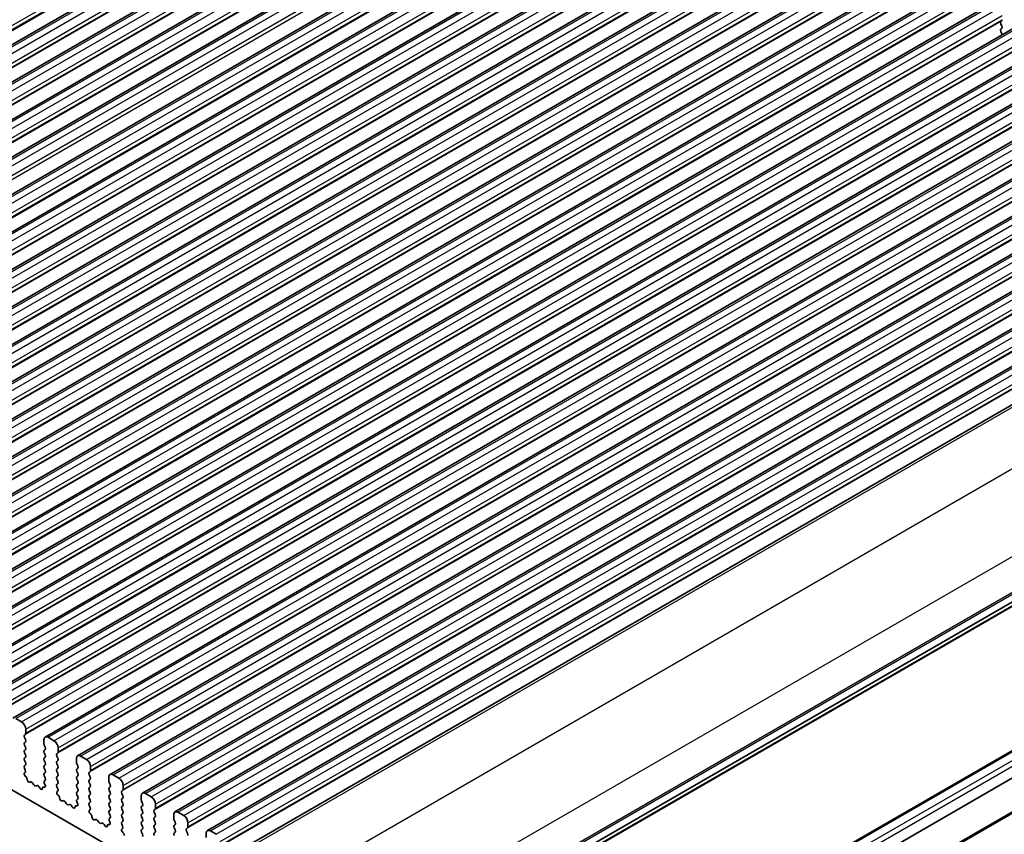
# Model space of a CAD drawing. Units: millimetres. Extents: x 22 to 3581, y 12 to 574.
# Drawn here: x 429 to 513, y 183 to 252 of the extents above; entities that cross this region are included whole.
import ezdxf

# ---------------------------------------------------------------- set-up
doc = ezdxf.new("R2010")
doc.units = ezdxf.units.MM
doc.header["$LTSCALE"] = 1.5
doc.layers.add('Visible (ISO)', color=7, linetype='Continuous', lineweight=35)
doc.layers.add('Visible Narrow (ISO)', color=7, linetype='Continuous', lineweight=25)

msp = doc.modelspace()

# ---------------------------------------------------------------- linework, layer by layer
at = {"layer": 'Visible (ISO)'}
for p, q in [((379.2717, 221.2726), (473.3169, 275.5696)), ((382.0294, 219.6804), (476.0746, 273.9775)), ((384.7872, 218.0883), (478.8324, 272.3853)), ((387.5449, 216.4961), (481.5901, 270.7931)), ((390.3026, 214.9039), (484.3478, 269.201)), ((393.0603, 213.3118), (487.1055, 267.6088)), ((395.818, 211.7196), (489.8632, 266.0166)), ((398.5757, 210.1274), (492.6209, 264.4245)), ((401.3334, 208.5353), (495.3787, 262.8323)), ((404.0912, 206.9431), (498.1364, 261.2401)), ((406.8489, 205.3509), (500.8941, 259.6479)), ((409.6066, 203.7588), (503.6518, 258.0558)), ((412.3643, 202.1666), (506.4095, 256.4636)), ((415.122, 200.5744), (509.1672, 254.8714)), ((417.8797, 198.9823), (511.9249, 253.2793)), ((420.6375, 197.3901), (514.6827, 251.6871)), ((512.9952, 251.9318), (512.9103, 251.8501)), ((512.9103, 251.6542), (512.9952, 251.4745)), ((512.9952, 251.2786), (512.9103, 251.1969)), ((512.9103, 251.001), (512.9952, 250.8214)), ((423.3952, 195.7979), (517.4404, 250.0949)), ((426.1529, 194.2057), (520.1981, 248.5028)), ((428.9106, 192.6136), (522.9558, 246.9106)), ((431.6683, 191.0214), (525.7135, 245.3184)), ((434.426, 189.4292), (528.4712, 243.7263)), ((437.1838, 187.8371), (531.229, 242.1341)), ((439.9415, 186.2449), (533.9867, 240.5419)), ((442.6992, 184.6527), (536.7444, 238.9498)), ((445.4569, 183.0606), (539.5021, 237.3576)), ((448.2837, 181.4329), (542.3289, 235.7299)), ((455.1114, 168.5838), (549.1566, 222.8808)), ((453.8767, 167.4905), (547.9219, 221.7875)), ((369.9758, 220.513), (441.9592, 178.9533)), ((554.4006, 210.9402), (459.6483, 156.235)), ((555.6506, 208.7752), (460.8983, 154.0699)), ((451.8502, 154.065), (545.8954, 208.3621)), ((429.6556, 192.303), (429.1606, 192.5888)), ((430.0091, 191.3477), (430.0091, 191.6907)), ((429.896, 191.1844), (429.9809, 191.2661)), ((429.9809, 190.8089), (429.896, 190.9885)), ((432.4133, 190.7109), (431.9183, 190.9966)), ((429.896, 190.5312), (429.9809, 190.6129)), ((429.9809, 190.1557), (429.896, 190.3353)), ((431.5648, 190.7925), (431.5648, 190.4496)), ((431.5931, 190.3353), (431.6779, 190.1557)), ((432.7669, 189.7556), (432.7669, 190.0985)), ((429.896, 189.878), (429.9809, 189.9597)), ((429.9809, 189.5025), (429.896, 189.6821)), ((429.896, 189.2248), (429.9809, 189.3065)), ((431.6779, 189.9597), (431.5931, 189.878)), ((431.5931, 189.6821), (431.6779, 189.5025)), ((431.6779, 189.3065), (431.5931, 189.2248)), ((432.6537, 189.5923), (432.7386, 189.6739)), ((432.7386, 189.2167), (432.6537, 189.3963)), ((434.3225, 189.2004), (434.3225, 188.8574)), ((435.171, 189.1187), (434.676, 189.4045)), ((429.9809, 188.8493), (429.896, 189.0289)), ((429.896, 188.5717), (429.9809, 188.6533)), ((429.9707, 188.2175), (429.896, 188.3757)), ((431.5931, 189.0289), (431.6779, 188.8493)), ((431.6779, 188.6533), (431.5931, 188.5717)), ((431.5931, 188.3757), (431.6779, 188.1961)), ((432.6537, 188.9391), (432.7386, 189.0207)), ((432.7386, 188.5635), (432.6537, 188.7431)), ((432.6537, 188.2859), (432.7386, 188.3675)), ((434.3508, 188.7431), (434.4356, 188.5635)), ((434.4356, 188.3675), (434.3508, 188.2859)), ((435.5246, 188.1634), (435.5246, 188.5063)), ((429.9257, 187.9935), (429.9573, 188.0115)), ((430.0166, 187.6603), (429.9953, 187.6779)), ((431.6779, 188.0001), (431.5931, 187.9185)), ((431.5931, 187.7225), (431.6779, 187.5429)), ((432.7386, 187.9103), (432.6537, 188.0899)), ((432.6537, 187.6327), (432.7386, 187.7143)), ((434.3508, 188.0899), (434.4356, 187.9103)), ((434.4356, 187.7143), (434.3508, 187.6327)), ((435.4114, 188.0001), (435.4963, 188.0818)), ((435.4963, 187.6245), (435.4114, 187.8041)), ((437.0802, 187.6082), (437.0802, 187.2653)), ((437.9287, 187.5265), (437.4338, 187.8123)), ((430.4176, 187.1989), (430.3651, 187.1734)), ((430.7021, 186.955), (430.5982, 187.105)), ((430.9758, 186.887), (430.8718, 186.857)), ((431.2089, 186.6863), (431.1563, 186.7723)), ((431.5786, 186.7638), (431.5573, 186.7708)), ((431.6779, 187.3469), (431.6032, 187.275)), ((431.6166, 187.0535), (431.6482, 186.999)), ((432.7386, 187.2571), (432.6537, 187.4367)), ((432.6537, 186.9795), (432.7386, 187.0611)), ((432.7284, 186.6254), (432.6537, 186.7835)), ((434.3508, 187.4367), (434.4356, 187.2571)), ((434.4356, 187.0611), (434.3508, 186.9795)), ((434.3508, 186.7835), (434.4356, 186.6039)), ((435.4114, 187.3469), (435.4963, 187.4286)), ((435.4963, 186.9713), (435.4114, 187.1509)), ((435.4114, 186.6937), (435.4963, 186.7754)), ((437.1085, 187.1509), (437.1933, 186.9713)), ((437.1933, 186.7754), (437.1085, 186.6937)), ((438.2823, 186.5712), (438.2823, 186.9142)), ((432.6834, 186.4013), (432.715, 186.4194)), ((432.7744, 186.0681), (432.7531, 186.0858)), ((434.4356, 186.4079), (434.3508, 186.3263)), ((434.3508, 186.1303), (434.4356, 185.9507)), ((435.4963, 186.3181), (435.4114, 186.4978)), ((435.4114, 186.0405), (435.4963, 186.1222)), ((435.4963, 185.6649), (435.4114, 185.8446)), ((437.1085, 186.4978), (437.1933, 186.3181)), ((437.1933, 186.1222), (437.1085, 186.0405)), ((437.1085, 185.8446), (437.1933, 185.6649)), ((438.1692, 186.4079), (438.254, 186.4896)), ((438.254, 186.0323), (438.1692, 186.212)), ((438.1692, 185.7547), (438.254, 185.8364)), ((439.8379, 186.016), (439.8379, 185.6731)), ((440.6865, 185.9344), (440.1915, 186.2201)), ((433.1753, 185.6067), (433.1228, 185.5813)), ((433.4598, 185.3628), (433.3559, 185.5129)), ((433.7335, 185.2948), (433.6295, 185.2648)), ((433.9666, 185.0941), (433.9141, 185.1802)), ((434.3363, 185.1717), (434.315, 185.1786)), ((434.4356, 185.7547), (434.3609, 185.6828)), ((434.3743, 185.4614), (434.4059, 185.4068)), ((435.4114, 185.3873), (435.4963, 185.469)), ((435.4861, 185.0332), (435.4114, 185.1914)), ((437.1933, 185.469), (437.1085, 185.3873)), ((437.1085, 185.1914), (437.1933, 185.0117)), ((438.254, 185.3792), (438.1692, 185.5588)), ((438.1692, 185.1015), (438.254, 185.1832)), ((439.8662, 185.5588), (439.9511, 185.3792)), ((439.9511, 185.1832), (439.8662, 185.1015)), ((441.04, 184.9791), (441.04, 185.322)), ((435.4411, 184.8091), (435.4728, 184.8272)), ((435.5321, 184.4759), (435.5108, 184.4936)), ((437.1933, 184.8158), (437.1085, 184.7341)), ((437.1085, 184.5382), (437.1933, 184.3585)), ((437.1933, 184.1626), (437.1186, 184.0907)), ((438.254, 184.726), (438.1692, 184.9056)), ((438.1692, 184.4483), (438.254, 184.53)), ((438.254, 184.0728), (438.1692, 184.2524)), ((439.8662, 184.9056), (439.9511, 184.726)), ((439.9511, 184.53), (439.8662, 184.4483)), ((439.8662, 184.2524), (439.9511, 184.0728)), ((440.9269, 184.8158), (441.0117, 184.8974)), ((441.0117, 184.4402), (440.9269, 184.6198)), ((440.9269, 184.1626), (441.0117, 184.2442)), ((442.5956, 184.4238), (442.5956, 184.0809)), ((443.4442, 184.3422), (442.9492, 184.628)), ((435.933, 184.0145), (435.8805, 183.9891)), ((436.2175, 183.7707), (436.1136, 183.9207)), ((436.4912, 183.7027), (436.3872, 183.6727)), ((436.7243, 183.5019), (436.6718, 183.588)), ((437.094, 183.5795), (437.0727, 183.5865)), ((437.132, 183.8692), (437.1636, 183.8146)), ((438.1692, 183.7951), (438.254, 183.8768)), ((438.2439, 183.441), (438.1692, 183.5992)), ((439.9511, 183.8768), (439.8662, 183.7951)), ((439.8662, 183.5992), (439.9511, 183.4196)), ((441.0117, 183.787), (440.9269, 183.9666)), ((440.9269, 183.5094), (441.0117, 183.591)), ((441.0117, 183.1338), (440.9269, 183.3134)), ((442.6239, 183.9666), (442.7088, 183.787)), ((442.7088, 183.591), (442.6239, 183.5094)), ((442.6239, 183.3134), (442.7088, 183.1338)), ((443.7977, 183.3869), (443.7977, 183.7298)), ((438.1989, 183.2169), (438.2305, 183.235)), ((438.2898, 182.8838), (438.2685, 182.9014)), ((439.9511, 183.2236), (439.8662, 183.1419)), ((439.8662, 182.946), (439.9511, 182.7664)), ((440.9269, 182.8562), (441.0117, 182.9378)), ((442.7088, 182.9378), (442.6239, 182.8562)), ((443.6846, 183.2236), (443.7694, 183.3052)), ((443.7694, 182.848), (443.6846, 183.0276)), ((445.3534, 182.8317), (445.3534, 182.4888)), ((446.2019, 182.75), (445.7069, 183.0358))]:
    msp.add_line(p, q, dxfattribs=at)
for centre, major_axis, start_param, end_param in [((512.8821, 252.0951), (0.1, -0.1732), 0.1418971, 0.7853982), ((513.0235, 251.6868), (-0.1, 0.1732), 0.1418971, 1.4288993), ((513.0235, 251.0336), (-0.1, 0.1732), 0.1418971, 1.4288993), ((512.8821, 251.4419), (0.1, -0.1732), 0.1418971, 1.4288993), ((512.8821, 250.7887), (0.1, -0.1732), 0.9131322, 1.4288993), ((429.6556, 191.8948), (-0.25, 0.433), 3.9269908, 5.4977871), ((430.0091, 191.0211), (-0.1, 0.1732), 0.1418971, 1.4288993), ((429.8677, 191.4294), (0.1, -0.1732), 0.1418971, 0.7853982), ((431.9183, 190.5884), (-0.25, 0.433), 5.4977871, 7.0685835), ((430.0091, 190.3679), (-0.1, 0.1732), 0.1418971, 1.4288993), ((429.8677, 190.7762), (0.1, -0.1732), 0.1418971, 1.4288993), ((429.8677, 190.123), (0.1, -0.1732), 0.1418971, 1.4288993), ((431.7062, 190.3679), (0.1, -0.1732), 3.9269908, 4.5704919), ((431.5648, 190.123), (0.1, -0.1732), 0.1418971, 1.4288993), ((432.4133, 190.3026), (-0.25, 0.433), 3.9269908, 5.4977871), ((430.0091, 189.7147), (-0.1, 0.1732), 0.1418971, 1.4288993), ((430.0091, 189.0615), (-0.1, 0.1732), 0.1418971, 1.4288993), ((429.8677, 189.4698), (0.1, -0.1732), 0.1418971, 1.4288993), ((431.7062, 189.7147), (-0.1, 0.1732), 0.1418971, 1.4288993), ((431.7062, 189.0615), (-0.1, 0.1732), 0.1418971, 1.4288993), ((431.5648, 189.4698), (0.1, -0.1732), 0.1418971, 1.4288993), ((432.7669, 189.429), (-0.1, 0.1732), 0.1418971, 1.4288993), ((432.6254, 189.8372), (0.1, -0.1732), 0.1418971, 0.7853982), ((432.6254, 189.184), (0.1, -0.1732), 0.1418971, 1.4288993), ((434.676, 188.9962), (-0.25, 0.433), 5.4977871, 7.0685835), ((430.0091, 188.4084), (-0.1, 0.1732), 0.1418971, 1.4288993), ((429.8677, 188.8166), (0.1, -0.1732), 0.1418971, 1.4288993), ((431.7062, 188.4084), (-0.1, 0.1732), 0.1418971, 1.4288993), ((431.5648, 188.8166), (0.1, -0.1732), 0.1418971, 1.4288993), ((432.7669, 188.7758), (-0.1, 0.1732), 0.1418971, 1.4288993), ((432.6254, 188.5308), (0.1, -0.1732), 0.1418971, 1.4288993), ((434.4639, 188.7758), (0.1, -0.1732), 3.9269908, 4.5704919), ((434.3225, 188.5308), (0.1, -0.1732), 0.1418971, 1.4288993), ((435.171, 188.7105), (-0.25, 0.433), 3.9269908, 5.4977871), ((430.0254, 187.8201), (-0.1, 0.1732), 6.2806299, 8.424896), ((429.8576, 188.1849), (0.1, -0.1732), 6.2806299, 7.7120846), ((429.9865, 187.5181), (-0.1, 0.1732), 3.908889, 5.2833033), ((431.7062, 187.7552), (-0.1, 0.1732), 0.1418971, 1.4288993), ((431.5648, 188.1634), (0.1, -0.1732), 0.1418971, 1.4288993), ((431.5648, 187.5102), (0.1, -0.1732), 0.1418971, 1.4288993), ((432.7669, 188.1226), (-0.1, 0.1732), 0.1418971, 1.4288993), ((432.7669, 187.4694), (-0.1, 0.1732), 0.1418971, 1.4288993), ((432.6254, 187.8776), (0.1, -0.1732), 0.1418971, 1.4288993), ((434.4639, 188.1226), (-0.1, 0.1732), 0.1418971, 1.4288993), ((434.4639, 187.4694), (-0.1, 0.1732), 0.1418971, 1.4288993), ((434.3225, 187.8776), (0.1, -0.1732), 0.1418971, 1.4288993), ((435.5246, 187.8368), (-0.1, 0.1732), 0.1418971, 1.4288993), ((435.3832, 188.2451), (0.1, -0.1732), 0.1418971, 0.7853982), ((435.3832, 187.5919), (0.1, -0.1732), 0.1418971, 1.4288993), ((437.4338, 187.4041), (-0.25, 0.433), 5.4977871, 7.0685835), ((437.9287, 187.1183), (-0.25, 0.433), 3.9269908, 5.4977871), ((430.2693, 187.3489), (0.1, -0.1732), 3.908889, 6.2411949), ((430.5133, 187.0234), (-0.1, 0.1732), 4.854286, 6.2411949), ((430.787, 187.0366), (0.1, -0.1732), 4.854286, 6.1412883), ((431.0606, 186.7074), (-0.1, 0.1732), 4.7543794, 6.1412883), ((431.3046, 186.7512), (0.1, -0.1732), 4.7543794, 7.0866853), ((431.5874, 186.5939), (-0.1, 0.1732), 5.712271, 7.0866853), ((431.7163, 187.1117), (-0.1, 0.1732), 0.1418971, 1.5733518), ((431.5485, 186.9408), (0.1, -0.1732), 5.712271, 7.8565371), ((432.7669, 186.8162), (-0.1, 0.1732), 0.1418971, 1.4288993), ((432.6254, 187.2244), (0.1, -0.1732), 0.1418971, 1.4288993), ((434.4639, 186.8162), (-0.1, 0.1732), 0.1418971, 1.4288993), ((434.3225, 187.2244), (0.1, -0.1732), 0.1418971, 1.4288993), ((435.5246, 187.1836), (-0.1, 0.1732), 0.1418971, 1.4288993), ((435.5246, 186.5304), (-0.1, 0.1732), 0.1418971, 1.4288993), ((435.3832, 186.9387), (0.1, -0.1732), 0.1418971, 1.4288993), ((437.2216, 186.5304), (-0.1, 0.1732), 0.1418971, 1.4288993), ((437.2216, 187.1836), (0.1, -0.1732), 3.9269908, 4.5704919), ((437.0802, 186.9387), (0.1, -0.1732), 0.1418971, 1.4288993), ((432.7832, 186.2279), (-0.1, 0.1732), 6.2806299, 8.424896), ((432.6153, 186.5927), (0.1, -0.1732), 6.2806299, 7.7120846), ((432.7443, 185.9259), (-0.1, 0.1732), 3.908889, 5.2833033), ((433.0271, 185.7567), (0.1, -0.1732), 3.908889, 6.2411949), ((434.4639, 186.163), (-0.1, 0.1732), 0.1418971, 1.4288993), ((434.3225, 186.5712), (0.1, -0.1732), 0.1418971, 1.4288993), ((434.3225, 185.918), (0.1, -0.1732), 0.1418971, 1.4288993), ((435.5246, 185.8772), (-0.1, 0.1732), 0.1418971, 1.4288993), ((435.3832, 186.2855), (0.1, -0.1732), 0.1418971, 1.4288993), ((437.2216, 185.8772), (-0.1, 0.1732), 0.1418971, 1.4288993), ((437.0802, 186.2855), (0.1, -0.1732), 0.1418971, 1.4288993), ((438.2823, 186.2446), (-0.1, 0.1732), 0.1418971, 1.4288993), ((438.1409, 186.6529), (0.1, -0.1732), 0.1418971, 0.7853982), ((438.1409, 185.9997), (0.1, -0.1732), 0.1418971, 1.4288993), ((440.1915, 185.8119), (-0.25, 0.433), 5.4977871, 7.0685835), ((440.6865, 185.5261), (-0.25, 0.433), 3.9269908, 5.4977871), ((433.271, 185.4312), (-0.1, 0.1732), 4.854286, 6.2411949), ((433.5447, 185.4445), (0.1, -0.1732), 4.854286, 6.1412883), ((433.8183, 185.1152), (-0.1, 0.1732), 4.7543794, 6.1412883), ((434.0623, 185.159), (0.1, -0.1732), 4.7543794, 7.0866853), ((434.3451, 185.0017), (-0.1, 0.1732), 5.712271, 7.0866853), ((434.4741, 185.5195), (-0.1, 0.1732), 0.1418971, 1.5733518), ((434.3062, 185.3486), (0.1, -0.1732), 5.712271, 7.8565371), ((435.5246, 185.224), (-0.1, 0.1732), 0.1418971, 1.4288993), ((435.373, 185.0005), (0.1, -0.1732), 6.2806299, 7.7120846), ((435.3832, 185.6323), (0.1, -0.1732), 0.1418971, 1.4288993), ((437.2216, 185.224), (-0.1, 0.1732), 0.1418971, 1.4288993), ((437.0802, 185.6323), (0.1, -0.1732), 0.1418971, 1.4288993), ((437.0802, 184.9791), (0.1, -0.1732), 0.1418971, 1.4288993), ((438.2823, 185.5914), (-0.1, 0.1732), 0.1418971, 1.4288993), ((438.2823, 184.9382), (-0.1, 0.1732), 0.1418971, 1.4288993), ((438.1409, 185.3465), (0.1, -0.1732), 0.1418971, 1.4288993), ((439.9793, 184.9382), (-0.1, 0.1732), 0.1418971, 1.4288993), ((439.9793, 185.5914), (0.1, -0.1732), 3.9269908, 4.5704919), ((439.8379, 185.3465), (0.1, -0.1732), 0.1418971, 1.4288993), ((435.5409, 184.6358), (-0.1, 0.1732), 6.2806299, 8.424896), ((435.502, 184.3337), (-0.1, 0.1732), 3.908889, 5.2833033), ((435.7848, 184.1646), (0.1, -0.1732), 3.908889, 6.2411949), ((437.2216, 184.5708), (-0.1, 0.1732), 0.1418971, 1.4288993), ((437.0802, 184.3259), (0.1, -0.1732), 0.1418971, 1.4288993), ((438.2823, 184.285), (-0.1, 0.1732), 0.1418971, 1.4288993), ((438.1409, 184.6933), (0.1, -0.1732), 0.1418971, 1.4288993), ((439.9793, 184.285), (-0.1, 0.1732), 0.1418971, 1.4288993), ((439.8379, 184.6933), (0.1, -0.1732), 0.1418971, 1.4288993), ((441.04, 184.6525), (-0.1, 0.1732), 0.1418971, 1.4288993), ((441.04, 183.9993), (-0.1, 0.1732), 0.1418971, 1.4288993), ((440.8986, 185.0607), (0.1, -0.1732), 0.1418971, 0.7853982), ((440.8986, 184.4075), (0.1, -0.1732), 0.1418971, 1.4288993), ((442.9492, 184.2197), (-0.25, 0.433), 5.4977871, 7.0685835), ((443.4442, 183.934), (-0.25, 0.433), 3.9269908, 5.4977871), ((436.0287, 183.839), (-0.1, 0.1732), 4.854286, 6.2411949), ((436.3024, 183.8523), (0.1, -0.1732), 4.854286, 6.1412883), ((436.5761, 183.5231), (-0.1, 0.1732), 4.7543794, 6.1412883), ((436.82, 183.5669), (0.1, -0.1732), 4.7543794, 7.0866853), ((437.1028, 183.4095), (-0.1, 0.1732), 5.712271, 7.0866853), ((437.2318, 183.9274), (-0.1, 0.1732), 0.1418971, 1.5733518), ((437.0639, 183.7564), (0.1, -0.1732), 5.712271, 7.8565371), ((438.2823, 183.6318), (-0.1, 0.1732), 0.1418971, 1.4288993), ((438.1307, 183.4084), (0.1, -0.1732), 6.2806299, 7.7120846), ((438.1409, 184.0401), (0.1, -0.1732), 0.1418971, 1.4288993), ((439.9793, 183.6318), (-0.1, 0.1732), 0.1418971, 1.4288993), ((439.8379, 184.0401), (0.1, -0.1732), 0.1418971, 1.4288993), ((439.8379, 183.3869), (0.1, -0.1732), 0.1418971, 1.4288993), ((441.04, 183.3461), (-0.1, 0.1732), 0.1418971, 1.4288993), ((440.8986, 183.7543), (0.1, -0.1732), 0.1418971, 1.4288993), ((442.7371, 183.3461), (-0.1, 0.1732), 0.1418971, 1.4288993), ((442.7371, 183.9993), (0.1, -0.1732), 3.9269908, 4.5704919), ((442.5956, 183.7543), (0.1, -0.1732), 0.1418971, 1.4288993), ((443.6563, 183.4685), (0.1, -0.1732), 0.1418971, 0.7853982), ((438.2986, 183.0436), (-0.1, 0.1732), 6.2806299, 8.424896), ((438.2597, 182.7416), (-0.1, 0.1732), 3.908889, 5.2833033), ((439.9793, 182.9787), (-0.1, 0.1732), 0.1418971, 1.4288993), ((439.8379, 182.7337), (0.1, -0.1732), 0.1418971, 1.4288993), ((441.04, 182.6929), (-0.1, 0.1732), 0.1418971, 1.4288993), ((440.8986, 183.1011), (0.1, -0.1732), 0.1418971, 1.4288993), ((442.7371, 182.6929), (-0.1, 0.1732), 0.1418971, 1.4288993), ((442.5956, 183.1011), (0.1, -0.1732), 0.1418971, 1.4288993), ((443.7977, 183.0603), (-0.1, 0.1732), 0.1418971, 1.4288993), ((443.6563, 182.8154), (0.1, -0.1732), 0.1418971, 1.4288993), ((445.7069, 182.6276), (-0.25, 0.433), 5.4977871, 7.0685835)]:
    msp.add_ellipse(centre, major_axis=major_axis, ratio=0.5773503, start_param=start_param, end_param=end_param, dxfattribs=at)
at = {"layer": 'Visible Narrow (ISO)'}
for p, q in [((377.6125, 221.9419), (471.6577, 276.2389)), ((377.5842, 221.5173), (471.6294, 275.8143)), ((377.6125, 221.5989), (471.6577, 275.896)), ((379.5217, 221.2478), (473.5669, 275.5449)), ((380.0167, 220.9621), (474.0619, 275.2591)), ((380.3702, 220.3497), (474.4154, 274.6467)), ((380.342, 219.9251), (474.3872, 274.2221)), ((380.3702, 220.0068), (474.4154, 274.3038)), ((382.2794, 219.6557), (476.3246, 273.9527)), ((382.7744, 219.3699), (476.8196, 273.6669)), ((383.128, 218.7575), (477.1732, 273.0546)), ((383.0997, 218.333), (477.1449, 272.63)), ((383.128, 218.4146), (477.1732, 272.7116)), ((385.0372, 218.0635), (479.0824, 272.3605)), ((385.5321, 217.7777), (479.5773, 272.0748)), ((385.8857, 217.1654), (479.9309, 271.4624)), ((385.8574, 216.7408), (479.9026, 271.0378)), ((385.8857, 216.8224), (479.9309, 271.1195)), ((387.7949, 216.4713), (481.8401, 270.7684)), ((388.2898, 216.1856), (482.335, 270.4826)), ((388.6434, 215.5732), (482.6886, 269.8702)), ((388.6434, 215.2303), (482.6886, 269.5273)), ((390.5526, 214.8792), (484.5978, 269.1762)), ((391.0476, 214.5934), (485.0928, 268.8904)), ((391.3728, 213.5564), (485.418, 267.8535)), ((391.4011, 213.981), (485.4463, 268.278)), ((391.4011, 213.6381), (485.4463, 267.9351)), ((393.3103, 213.287), (487.3555, 267.584)), ((393.8053, 213.0012), (487.8505, 267.2983)), ((394.1305, 211.9643), (488.1757, 266.2613)), ((394.1588, 212.3889), (488.204, 266.6859)), ((394.1588, 212.0459), (488.204, 266.343)), ((396.068, 211.6948), (490.1132, 265.9919)), ((396.563, 211.4091), (490.6082, 265.7061)), ((396.8883, 210.3721), (490.9335, 264.6691)), ((396.9165, 210.7967), (490.9617, 265.0937)), ((396.9165, 210.4538), (490.9617, 264.7508)), ((398.8257, 210.1027), (492.8709, 264.3997)), ((399.3207, 209.8169), (493.3659, 264.1139)), ((399.646, 208.7799), (493.6912, 263.077)), ((399.6743, 209.2045), (493.7195, 263.5015)), ((399.6743, 208.8616), (493.7195, 263.1586)), ((401.5834, 208.5105), (495.6287, 262.8075)), ((402.0784, 208.2247), (496.1236, 262.5217)), ((402.4037, 207.1878), (496.4489, 261.4848)), ((402.432, 207.6124), (496.4772, 261.9094)), ((402.432, 207.2694), (496.4772, 261.5664)), ((404.3412, 206.9183), (498.3864, 261.2154)), ((404.8361, 206.6326), (498.8813, 260.9296)), ((405.1897, 206.0202), (499.2349, 260.3172)), ((405.1614, 205.5956), (499.2066, 259.8926)), ((405.1897, 205.6773), (499.2349, 259.9743)), ((407.0989, 205.3262), (501.1441, 259.6232)), ((407.5939, 205.0404), (501.6391, 259.3374)), ((407.9474, 204.428), (501.9926, 258.725)), ((407.9191, 204.0034), (501.9643, 258.3005)), ((407.9474, 204.0851), (501.9926, 258.3821)), ((409.8566, 203.734), (503.9018, 258.031)), ((410.3516, 203.4482), (504.3968, 257.7452)), ((410.7051, 202.8358), (504.7503, 257.1329)), ((410.6768, 202.4113), (504.722, 256.7083)), ((410.7051, 202.4929), (504.7503, 256.7899)), ((412.6143, 202.1418), (506.6595, 256.4388)), ((413.1093, 201.8561), (507.1545, 256.1531)), ((413.4628, 201.2437), (507.508, 255.5407)), ((413.4346, 200.8191), (507.4798, 255.1161)), ((413.4628, 200.9008), (507.508, 255.1978)), ((415.372, 200.5497), (509.4172, 254.8467)), ((415.867, 200.2639), (509.9122, 254.5609)), ((416.2206, 199.6515), (510.2658, 253.9485)), ((416.1923, 199.2269), (510.2375, 253.524)), ((416.2206, 199.3086), (510.2658, 253.6056)), ((418.1297, 198.9575), (512.1749, 253.2545)), ((418.6247, 198.6717), (512.6699, 252.9687)), ((418.9783, 198.0593), (513.0235, 252.3564)), ((418.9783, 197.7164), (513.0235, 252.0134)), ((418.95, 197.6348), (512.9952, 251.9318)), ((420.8875, 197.3653), (514.9327, 251.6623)), ((421.3824, 197.0795), (515.4276, 251.3766)), ((421.7077, 196.0426), (515.7529, 250.3396)), ((421.736, 196.4672), (515.7812, 250.7642)), ((421.736, 196.1242), (515.7812, 250.4213)), ((423.6452, 195.7732), (517.6904, 250.0702)), ((424.1402, 195.4874), (518.1854, 249.7844)), ((424.4654, 194.4504), (518.5106, 248.7474)), ((424.4937, 194.875), (518.5389, 249.172)), ((424.4937, 194.5321), (518.5389, 248.8291)), ((426.4029, 194.181), (520.4481, 248.478)), ((426.8979, 193.8952), (520.9431, 248.1922)), ((427.2231, 192.8583), (521.2683, 247.1553)), ((427.2514, 193.2828), (521.2966, 247.5799)), ((427.2514, 192.9399), (521.2966, 247.2369)), ((429.1606, 192.5888), (523.2058, 246.8858)), ((429.6556, 192.303), (523.7008, 246.6001)), ((429.9809, 191.2661), (524.0261, 245.5631)), ((430.0091, 191.6907), (524.0543, 245.9877)), ((430.0091, 191.3477), (524.0543, 245.6448)), ((431.9183, 190.9966), (525.9635, 245.2937)), ((432.4133, 190.7109), (526.4585, 245.0079)), ((432.7386, 189.6739), (526.7838, 243.9709)), ((432.7669, 190.0985), (526.8121, 244.3955)), ((432.7669, 189.7556), (526.8121, 244.0526)), ((434.676, 189.4045), (528.7212, 243.7015)), ((435.171, 189.1187), (529.2162, 243.4157)), ((435.5246, 188.5063), (529.5698, 242.8034)), ((435.4963, 188.0818), (529.5415, 242.3788)), ((435.5246, 188.1634), (529.5698, 242.4604)), ((437.4338, 187.8123), (531.479, 242.1093)), ((437.9287, 187.5265), (531.9739, 241.8236)), ((438.2823, 186.9142), (532.3275, 241.2112)), ((438.254, 186.4896), (532.2992, 240.7866)), ((438.2823, 186.5712), (532.3275, 240.8683)), ((440.1915, 186.2201), (534.2367, 240.5172)), ((440.6865, 185.9344), (534.7317, 240.2314)), ((441.04, 185.322), (535.0852, 239.619)), ((441.0117, 184.8974), (535.0569, 239.1944)), ((441.04, 184.9791), (535.0852, 239.2761)), ((442.9492, 184.628), (536.9944, 238.925)), ((443.4442, 184.3422), (537.4894, 238.6392)), ((443.7977, 183.7298), (537.8429, 238.0268)), ((443.7694, 183.3052), (537.8146, 237.6023)), ((443.7977, 183.3869), (537.8429, 237.6839)), ((445.7069, 183.0358), (539.7521, 237.3328)), ((446.2019, 182.75), (540.2471, 237.0471)), ((446.5554, 182.1377), (540.6006, 236.4347)), ((446.5554, 181.7947), (540.6006, 236.0918)), ((446.5272, 181.7131), (540.5724, 236.0101)), ((448.5768, 181.3736), (542.622, 235.6706)), ((452.4825, 178.4044), (546.5277, 232.7014)), ((455.465, 172.6502), (549.5102, 226.9472)), ((455.3943, 169.4003), (549.4395, 223.6973)), ((455.465, 169.6044), (549.5102, 223.9015)), ((453.9365, 167.5929), (547.9817, 221.8899)), ((452.0002, 154.0502), (546.0454, 208.3472)), ((452.6366, 153.6828), (546.6818, 207.9798)), ((452.8487, 153.3153), (546.8939, 207.6124)), ((455.465, 150.825), (549.5102, 205.122))]:
    msp.add_line(p, q, dxfattribs=at)

doc.saveas('drawing.dxf')
